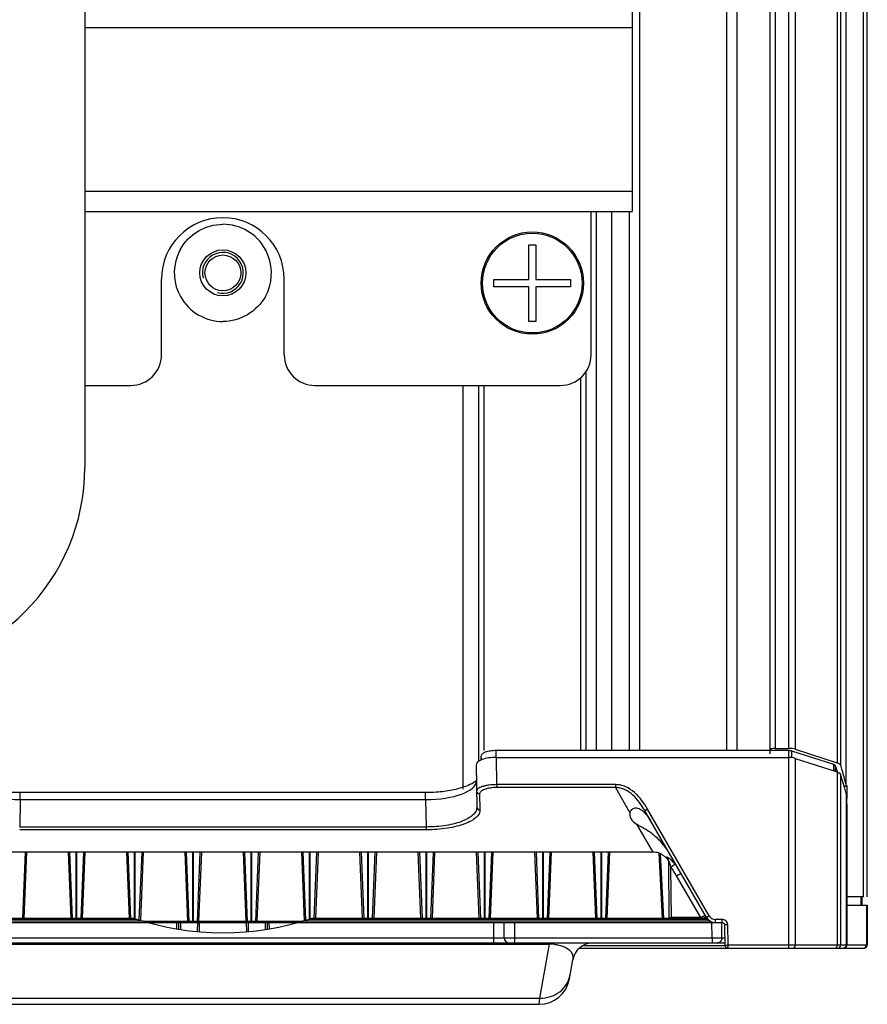
# Model space of a CAD drawing. Units: millimetres. Extents: x 1000 to 5500, y 2 to 2102.
# Drawn here: x 4457 to 4540, y 137 to 233 of the extents above; entities that cross this region are included whole.
import ezdxf

# ---------------------------------------------------------------- set-up
doc = ezdxf.new("R2010")
doc.units = ezdxf.units.MM
doc.header["$LTSCALE"] = 30.734
doc.layers.get('0').update_dxf_attribs({"linetype": 'CONTINUOUS'})

msp = doc.modelspace()

# ---------------------------------------------------------------- linework, layer by layer
at = {"color": 9, "linetype": 'Continuous'}
for p, q in [((4539.811, 147.351), (4539.811, 1498.351)), ((4538.126, 158.251), (4538.126, 1487.451)), ((4537.241, 1485.246), (4537.241, 160.455)), ((4537.57, 1485.476), (4537.57, 160.226)), ((4527.432, 1484.046), (4527.432, 161.656)), ((4531.182, 1483.83), (4531.182, 161.871)), ((4532.476, 1483.83), (4532.476, 161.871)), ((4533.14, 1483.922), (4533.14, 161.78)), ((4463.682, 232.351), (4517.182, 232.351)), ((4463.682, 216.351), (4517.182, 216.351)), ((4515.182, 214.351), (4515.182, 161.656)), ((4516.932, 161.656), (4516.932, 214.351)), ((4500.682, 157.868), (4500.682, 197.351)), ((4502.682, 197.351), (4502.682, 161.656)), ((4512.182, 161.656), (4512.182, 198.116)), ((4503.912, 160.986), (4503.912, 161.656)), ((4503.974, 158.323), (4503.927, 160.986)), ((4532.476, 161.656), (4532.476, 142.351)), ((4532.808, 160.965), (4532.808, 161.61)), ((4533.14, 160.895), (4533.14, 142.651)), ((4536.909, 159.677), (4536.909, 160.285)), ((4537.075, 159.624), (4537.075, 160.171)), ((4537.241, 159.57), (4537.241, 142.651)), ((4537.57, 159.341), (4537.57, 158.207)), ((4515.559, 158.323), (4503.974, 158.323)), ((4503.974, 158.323), (4503.974, 158.041)), ((4515.558, 158.041), (4503.974, 158.041)), ((4515.558, 158.041), (4516.98, 155.58)), ((4515.559, 158.323), (4515.559, 158.041)), ((4537.57, 158.207), (4537.57, 142.651)), ((4457.38, 156.867), (4457.38, 157.542)), ((4496.985, 156.867), (4496.985, 157.542)), ((4502.284, 157.422), (4502.312, 155.846)), ((4457.365, 156.867), (4457.319, 154.182)), ((4497, 156.867), (4497.046, 154.182)), ((4518.69, 155.929), (4518.43, 155.779)), ((4524.71, 145.501), (4518.69, 155.929)), ((4497.046, 154.182), (4457.319, 154.182)), ((4497.047, 154.182), (4497.047, 153.905)), ((4517.624, 154.464), (4519.204, 151.728)), ((4497.047, 153.905), (4457.318, 153.905)), ((4457.618, 145.251), (4457.877, 151.728)), ((4457.76, 145.251), (4458.019, 151.728)), ((4462.053, 151.728), (4462.313, 145.251)), ((4462.195, 151.728), (4462.454, 145.251)), ((4462.851, 145.251), (4462.851, 151.728)), ((4462.921, 145.251), (4462.921, 151.728)), ((4463.318, 145.251), (4463.577, 151.728)), ((4463.46, 145.251), (4463.719, 151.728)), ((4467.753, 151.728), (4468.013, 145.251)), ((4467.895, 151.728), (4468.154, 145.251)), ((4468.551, 145.251), (4468.551, 151.728)), ((4468.621, 145.217), (4468.621, 151.728)), ((4469.011, 145.093), (4469.277, 151.728)), ((4469.152, 145.05), (4469.419, 151.728)), ((4473.453, 151.728), (4473.725, 144.946)), ((4473.595, 151.728), (4473.866, 144.95)), ((4474.251, 144.95), (4474.251, 151.728)), ((4474.321, 144.95), (4474.321, 151.728)), ((4474.706, 144.95), (4474.977, 151.728)), ((4474.847, 144.946), (4475.119, 151.728)), ((4479.153, 151.728), (4479.425, 144.946)), ((4479.295, 151.728), (4479.566, 144.95)), ((4479.951, 144.95), (4479.951, 151.728)), ((4480.021, 144.95), (4480.021, 151.728)), ((4480.406, 144.95), (4480.677, 151.728)), ((4480.547, 144.946), (4480.819, 151.728)), ((4484.853, 151.728), (4485.122, 145.022)), ((4484.995, 151.728), (4485.262, 145.065)), ((4485.651, 145.187), (4485.651, 151.728)), ((4485.721, 145.21), (4485.721, 151.728)), ((4486.118, 145.251), (4486.377, 151.728)), ((4486.26, 145.251), (4486.519, 151.728)), ((4490.553, 151.728), (4490.813, 145.251)), ((4490.695, 151.728), (4490.954, 145.251)), ((4491.351, 145.251), (4491.351, 151.728)), ((4491.421, 145.251), (4491.421, 151.728)), ((4491.818, 145.251), (4492.077, 151.728)), ((4491.96, 145.251), (4492.219, 151.728)), ((4496.253, 151.728), (4496.513, 145.251)), ((4496.395, 151.728), (4496.654, 145.251)), ((4497.051, 145.251), (4497.051, 151.728)), ((4497.121, 145.251), (4497.121, 151.728)), ((4497.518, 145.251), (4497.777, 151.728)), ((4497.66, 145.251), (4497.919, 151.728)), ((4501.953, 151.728), (4502.213, 145.251)), ((4502.095, 151.728), (4502.354, 145.251)), ((4502.751, 145.251), (4502.751, 151.728)), ((4502.821, 145.251), (4502.821, 151.728)), ((4503.218, 145.251), (4503.477, 151.728)), ((4503.36, 145.251), (4503.619, 151.728)), ((4507.653, 151.728), (4507.913, 145.251)), ((4507.795, 151.728), (4508.054, 145.251)), ((4508.451, 145.251), (4508.451, 151.728)), ((4508.521, 145.251), (4508.521, 151.728)), ((4508.918, 145.251), (4509.177, 151.728)), ((4509.06, 145.251), (4509.319, 151.728)), ((4513.353, 151.728), (4513.613, 145.251)), ((4513.495, 151.728), (4513.754, 145.251)), ((4514.151, 145.251), (4514.151, 151.728)), ((4514.221, 145.251), (4514.221, 151.728)), ((4514.618, 145.251), (4514.877, 151.728)), ((4514.76, 145.251), (4515.019, 151.728)), ((4519.8, 151.642), (4520.115, 145.251)), ((4519.932, 151.586), (4520.244, 145.251)), ((4520.544, 151.209), (4520.534, 151.164)), ((4521.025, 145.325), (4520.982, 150.258)), ((4523.903, 145.325), (4521.541, 149.417)), ((4539.574, 146.551), (4539.574, 147.351)), ((4539.609, 146.551), (4539.609, 147.351)), ((4524.71, 145.501), (4524.45, 145.351)), ((4469.427, 144.967), (4429.515, 144.967)), ((4429.796, 145.187), (4468.52, 145.187)), ((4468.52, 145.187), (4468.714, 145.187)), ((4473.725, 144.946), (4469.5, 144.946)), ((4472.643, 144.851), (4472.638, 144.235)), ((4473.043, 144.851), (4473.037, 144.172)), ((4473.725, 144.946), (4473.725, 144.851)), ((4474.251, 144.95), (4473.866, 144.95)), ((4474.706, 144.95), (4474.321, 144.95)), ((4474.693, 144.852), (4474.685, 143.965)), ((4479.425, 144.946), (4474.847, 144.946)), ((4474.847, 144.946), (4474.847, 144.851)), ((4479.425, 144.946), (4479.425, 144.851)), ((4479.951, 144.95), (4479.566, 144.95)), ((4479.679, 143.965), (4479.672, 144.852)), ((4480.406, 144.95), (4480.021, 144.95)), ((4484.865, 144.946), (4480.547, 144.946)), ((4480.547, 144.946), (4480.547, 144.851)), ((4481.322, 144.851), (4481.328, 144.172)), ((4481.727, 144.235), (4481.722, 144.851)), ((4524.851, 144.967), (4484.938, 144.967)), ((4485.651, 145.187), (4485.845, 145.187)), ((4485.845, 145.187), (4524.57, 145.187)), ((4503.682, 142.851), (4503.682, 144.851)), ((4505.682, 144.851), (4505.682, 142.851)), ((4523.903, 145.325), (4521.025, 145.325)), ((4523.988, 145.251), (4523.903, 145.325)), ((4525.009, 143.351), (4524.982, 144.851)), ((4525.962, 145.151), (4525.316, 145.151)), ((4525.316, 145.151), (4525.316, 144.851)), ((4525.976, 143.36), (4525.949, 144.851)), ((4525.962, 145.151), (4525.962, 144.851)), ((4526.531, 144.611), (4526.231, 144.605)), ((4526.566, 142.651), (4526.531, 144.611)), ((4429.356, 143.351), (4525.009, 143.351)), ((4445.253, 142.73), (4509.112, 142.73)), ((4508.182, 137.454), (4509.112, 142.73)), ((4509.112, 142.73), (4509.112, 142.851)), ((4512.389, 142.597), (4526.267, 142.597)), ((4525.009, 143.351), (4525.976, 143.36)), ((4525.009, 143.351), (4525.009, 142.851)), ((4525.976, 143.36), (4526.253, 143.36)), ((4526.566, 142.651), (4537.57, 142.651)), ((4537.572, 142.651), (4540.182, 142.651)), ((4446.183, 137.454), (4508.182, 137.454)), ((4508.107, 136.851), (4508.182, 137.454))]:
    msp.add_line(p, q, dxfattribs=at)
at = {"color": 7, "linetype": 'Continuous'}
for p, q in [((4539.816, 147.351), (4539.816, 1498.351)), ((4540.121, 1498.351), (4540.121, 147.351)), ((4538.127, 158.238), (4538.127, 1485.476)), ((4530.682, 161.326), (4530.682, 1484.376)), ((4517.932, 161.656), (4517.932, 1484.046)), ((4526.432, 1484.046), (4526.432, 161.656)), ((4463.682, 369.351), (4463.682, 189.351)), ((4517.182, 234.351), (4517.182, 214.351)), ((4463.682, 214.351), (4517.182, 214.351)), ((4513.182, 200.351), (4513.182, 214.351)), ((4513.682, 214.351), (4513.682, 161.656)), ((4507.082, 211.101), (4507.782, 211.101)), ((4507.082, 207.701), (4507.082, 211.101)), ((4507.782, 211.101), (4507.782, 207.701)), ((4471.182, 200.351), (4471.182, 207.744)), ((4483.182, 200.351), (4483.182, 207.744)), ((4503.682, 207.701), (4507.082, 207.701)), ((4503.682, 207.001), (4503.682, 207.701)), ((4507.082, 207.001), (4503.682, 207.001)), ((4507.082, 203.601), (4507.082, 207.001)), ((4507.782, 207.701), (4511.182, 207.701)), ((4511.182, 207.001), (4507.782, 207.001)), ((4507.782, 207.001), (4507.782, 203.601)), ((4511.182, 207.701), (4511.182, 207.001)), ((4507.782, 203.601), (4507.082, 203.601)), ((4512.682, 161.656), (4512.682, 198.7)), ((4463.682, 197.351), (4468.182, 197.351)), ((4486.182, 197.351), (4510.182, 197.351)), ((4502.182, 197.351), (4502.182, 160.608)), ((4531.182, 161.871), (4532.476, 161.871)), ((4533.14, 161.78), (4537.241, 160.455)), ((4502.425, 160.736), (4502.425, 161.111)), ((4502.428, 160.928), (4502.426, 160.746)), ((4532.476, 161.656), (4503.912, 161.656)), ((4503.927, 160.986), (4532.476, 160.986)), ((4536.909, 160.285), (4532.808, 161.61)), ((4533.14, 160.895), (4537.241, 159.57)), ((4501.94, 160.258), (4502.012, 156.123)), ((4537.728, 159.717), (4537.771, 159.573)), ((4538.126, 158.251), (4538.125, 158.236)), ((4538.189, 158.236), (4538.189, 157.037)), ((4496.985, 157.542), (4457.38, 157.542)), ((4538.071, 157.59), (4538.127, 157.366)), ((4538.127, 157.366), (4538.188, 156.145)), ((4538.127, 157.366), (4538.127, 142.651)), ((4538.188, 157.03), (4538.155, 156.775)), ((4538.188, 157.03), (4538.187, 157.038)), ((4457.365, 156.867), (4497, 156.867)), ((4538.188, 156.145), (4538.188, 142.651)), ((4524.45, 145.351), (4518.429, 155.78)), ((4519.204, 151.728), (4435.161, 151.728)), ((4520.825, 145.347), (4520.777, 150.801)), ((4539.813, 147.351), (4538.188, 147.351)), ((4539.683, 146.551), (4539.683, 147.351)), ((4538.188, 146.551), (4540.182, 146.551)), ((4540.107, 146.551), (4540.107, 142.651)), ((4540.182, 146.551), (4540.182, 142.651)), ((4429.272, 144.851), (4525.962, 144.851)), ((4468.52, 145.251), (4429.847, 145.251)), ((4472.843, 144.851), (4472.838, 144.203)), ((4474.885, 143.951), (4474.893, 144.851)), ((4479.472, 144.851), (4479.48, 143.951)), ((4481.522, 144.851), (4481.527, 144.203)), ((4524.517, 145.251), (4485.845, 145.251)), ((4504.682, 143.351), (4504.682, 144.851)), ((4526.231, 144.605), (4526.267, 142.596)), ((4428.102, 142.851), (4526.263, 142.851)), ((4512.04, 142.351), (4539.882, 142.351)), ((4511.062, 139.33), (4511.391, 141.198)), ((4446.258, 136.851), (4508.107, 136.851))]:
    msp.add_line(p, q, dxfattribs=at)
msp.add_lwpolyline([(4525.962, 144.851), (4525.998, 144.849), (4526.043, 144.839), (4526.086, 144.823), (4526.126, 144.799), (4526.16, 144.771), (4526.188, 144.737), (4526.209, 144.7), (4526.223, 144.661), (4526.23, 144.62), (4526.231, 144.605)], dxfattribs=at)
for centre, radius in [((4507.432, 207.351), 5), ((4477.182, 208.351), 2.25), ((4477.182, 208.351), 1.75)]:
    msp.add_circle(centre, radius, dxfattribs=at)
at = {"color": 9, "linetype": 'Continuous'}
msp.add_circle((4507.432, 207.351), 4.875, dxfattribs=at)
at = {"color": 7, "linetype": 'Continuous'}
for centre, radius, start, end in [((4477.182, 207.744), 6, 0, 180), ((4477.178, 208.345), 4.756, 29.11965, 89.95086), ((4477.181, 208.352), 4.749, 159.57219, 209.09923), ((4477.213, 208.339), 4.783, 150.96206, 159.55689), ((4477.143, 208.331), 4.793, 20.77002, 29.05727), ((4477.182, 208.35), 4.75, 330.92561, 20.7294), ((4477.187, 208.357), 4.756, 209.11965, 269.95086), ((4468.182, 200.351), 3, 270, 0), ((4486.182, 200.351), 3, 180, 270), ((4510.182, 200.351), 3, 270, 0), ((4443.682, 189.351), 20, 180, 0), ((4514.943, 152.992), 23.268, 17.42085, 17.97189), ((4513.773, 152.626), 24.493, 16.45017, 17.41679), ((4513.744, 152.544), 25.034, 16.64965, 17.86991), ((4536.846, 158.348), 1.285, 71.00879, 72.10906), ((4514.238, 151.778), 24.529, 15.84593, 17.9454), ((4510.666, 151.629), 28.245, 15.64069, 16.3339), ((4507.917, 150.864), 31.099, 14.3722, 15.63277), ((4511.133, 150.885), 27.76, 15.09412, 15.86861), ((4508.192, 150.095), 30.805, 14.08114, 15.08846), ((4504.933, 150.094), 34.18, 13.8069, 14.38131), ((4519.201, 149.573), 2.155, 73.84229, 89.92681), ((4521.325, 145.351), 0.5, 180.5, 192.10434), ((4525.316, 145.851), 1, 210, 270), ((4477.182, 171.351), 27.5, 251.64001, 288.35989), ((4505.183, 143.351), 0.5, 180, 269.99605), ((4513.361, 140.851), 2, 90, 170), ((4526.517, 142.601), 0.25, 181.03408, 269.99996), ((4539.807, 142.651), 0.3, 270.00479, 0.04048), ((4537.888, 142.653), 0.302, 289.86543, 299.81469), ((4539.882, 142.648), 0.297, 270.06088, 280.14208), ((4508.107, 139.851), 3, 270, 350)]:
    msp.add_arc(centre, radius, start, end, dxfattribs=at)
at = {"color": 2, "linetype": 'Continuous'}
msp.add_arc((4477.182, 208.351), 2, 255, 195, dxfattribs=at)
at = {"color": 9, "linetype": 'Continuous'}
for centre, radius, start, end in [((4519.332, 149.17), 2.444, 46.2088, 48.02739), ((4520.992, 149.05), 3.712, 269.96227, 270.49796), ((4529.021, 136.44), 10.254, 119.0085, 119.94383), ((4525.316, 145.851), 0.7, 210, 270), ((4520.831, 149.035), 3.715, 272.45681, 272.99117), ((4521.852, 145.351), 0.827, 181.80243, 184.55393), ((4521.836, 145.349), 0.811, 184.55088, 186.97867), ((4509.175, 138.01), 4.721, 89.73358, 90.76499), ((4509.177, 138.063), 4.667, 86.60426, 89.75611), ((4509.198, 138.505), 4.225, 83.91715, 86.53203)]:
    msp.add_arc(centre, radius, start, end, dxfattribs=at)
at = {"color": 7, "linetype": 'Continuous'}
for centre, major_axis, ratio, start_param, end_param in [((4531.182, 161.689), (-0.5, 0), 0.36397, -1.570796, 0), ((4532.476, 161.507), (-1, 0), 0.36397, 3.986669, 4.712389), ((4503.94, 160.258), (-2, 0.005), 0.363898, -1.563475, 0.007322), ((4532.476, 161.474), (-0.5, 0), 0.36397, 3.986669, 4.712389), ((4532.476, 160.622), (-1, 0), 0.36397, 3.986669, 4.712389), ((4536.572, 160.147), (-0.507, 0), 0.36397, 3.26846, 3.986669), ((4536.577, 160.183), (1, 0), 0.36397, 0.116884, 0.845076), ((4457.399, 158.699), (5.001, 0.014), 0.366278, 3.134161, 4.704653), ((4496.966, 158.699), (-5.001, 0.014), 0.366278, 1.578532, 3.149024), ((4537.727, 158.238), (-0.4, 0), 0.36397, 2.118835, 3.131996), ((4522.182, 155.395), (5.228, 0), 0.363978, 3.044436, 3.653007)]:
    msp.add_ellipse(centre, major_axis=major_axis, ratio=ratio, start_param=start_param, end_param=end_param, dxfattribs=at)
for points, knots in [([(4473.031, 210.66), (4473.435, 211.387), (4474.66, 212.641), (4476.351, 213.101), (4477.182, 213.101)], [0, 0, 0, 0, 2.493674, 4.988929, 4.988929, 4.988929, 4.988929]), ([(4481.334, 206.042), (4480.93, 205.315), (4479.705, 204.061), (4478.014, 203.601), (4477.182, 203.601)], [0, 0, 0, 0, 2.493674, 4.988929, 4.988929, 4.988929, 4.988929]), ([(4503.912, 161.656), (4503.716, 161.656), (4503.43, 161.636), (4503.073, 161.566), (4502.85, 161.498), (4502.668, 161.418), (4502.533, 161.326), (4502.446, 161.225), (4502.424, 161.146), (4502.425, 161.111)], [0, 0, 0, 0, 0.589417, 0.855186, 1.08981, 1.288262, 1.448989, 1.576082, 1.682194, 1.682194, 1.682194, 1.682194]), ([(4537.264, 159.562), (4537.338, 159.537), (4537.459, 159.486), (4537.557, 159.386), (4537.574, 159.336)], [0, 0, 0, 0, 0.2352513, 0.3923113, 0.3923113, 0.3923113, 0.3923113]), ([(4457.38, 157.542), (4456.907, 157.542), (4455.991, 157.585), (4454.702, 157.773), (4453.6, 158.068), (4452.957, 158.351), (4452.691, 158.513)], [0, 0, 0, 0, 1.420618, 2.746167, 3.900034, 4.835888, 4.835888, 4.835888, 4.835888]), ([(4500.127, 157.905), (4499.639, 157.78), (4498.595, 157.6), (4497.538, 157.542), (4496.985, 157.542)], [0, 0, 0, 0, 1.508916, 3.168563, 3.168563, 3.168563, 3.168563]), ([(4501.67, 158.511), (4501.455, 158.38), (4500.95, 158.144), (4500.419, 157.98), (4500.127, 157.905)], [0, 0, 0, 0, 0.755652, 1.662608, 1.662608, 1.662608, 1.662608]), ([(4501.828, 158.614), (4501.816, 158.605), (4501.764, 158.569), (4501.711, 158.535), (4501.67, 158.511)], [0, 0, 0, 0, 0.0459559, 0.1885675, 0.1885675, 0.1885675, 0.1885675]), ([(4501.967, 158.718), (4501.956, 158.709), (4501.911, 158.673), (4501.864, 158.639), (4501.828, 158.614)], [0, 0, 0, 0, 0.0422622, 0.1735056, 0.1735056, 0.1735056, 0.1735056]), ([(4516.98, 155.58), (4517.009, 155.69), (4517.098, 155.853), (4517.296, 155.998), (4517.59, 156.085), (4517.954, 155.967), (4518.287, 155.716), (4518.458, 155.537), (4518.543, 155.437)], [0, 0, 0, 0, 0.342673, 0.525444, 0.725799, 1.24079, 1.585992, 1.979239, 1.979239, 1.979239, 1.979239]), ([(4518.543, 155.437), (4518.591, 155.381), (4518.782, 155.141), (4518.948, 154.882), (4519.064, 154.68)], [0, 0, 0, 0, 0.2213101, 0.9200062, 0.9200062, 0.9200062, 0.9200062]), ([(4520.997, 151.332), (4520.772, 151.723), (4520.282, 152.461), (4519.397, 153.373), (4518.472, 153.988), (4517.873, 154.302), (4517.624, 154.464)], [0, 0, 0, 0, 1.354635, 2.647031, 3.780556, 4.672689, 4.672689, 4.672689, 4.672689]), ([(4519.932, 151.586), (4519.922, 151.592), (4519.881, 151.615), (4519.836, 151.632), (4519.8, 151.642)], [0, 0, 0, 0, 0.0325588, 0.1429509, 0.1429509, 0.1429509, 0.1429509]), ([(4520.534, 151.164), (4520.486, 151.203), (4520.293, 151.355), (4520.089, 151.493), (4519.932, 151.586)], [0, 0, 0, 0, 0.186405, 0.736405, 0.736405, 0.736405, 0.736405]), ([(4520.534, 151.164), (4520.596, 151.114), (4520.707, 150.985), (4520.764, 150.823), (4520.774, 150.737)], [0, 0, 0, 0, 0.2377239, 0.4983504, 0.4983504, 0.4983504, 0.4983504]), ([(4538.02, 142.421), (4538.053, 142.449), (4538.107, 142.52), (4538.127, 142.608), (4538.127, 142.651)], [0, 0, 0, 0, 0.1298891, 0.2597113, 0.2597113, 0.2597113, 0.2597113]), ([(4538.038, 142.391), (4538.083, 142.417), (4538.16, 142.494), (4538.188, 142.599), (4538.188, 142.651)], [0, 0, 0, 0, 0.1553268, 0.3106614, 0.3106614, 0.3106614, 0.3106614]), ([(4540.032, 142.391), (4540.077, 142.417), (4540.155, 142.494), (4540.182, 142.599), (4540.182, 142.651)], [0, 0, 0, 0, 0.1552994, 0.3109288, 0.3109288, 0.3109288, 0.3109288])]:
    msp.add_open_spline(points, degree=3, knots=knots, dxfattribs=at)
at = {"color": 9, "linetype": 'Continuous'}
for points, knots in [([(4503.974, 158.323), (4503.713, 158.322), (4503.335, 158.299), (4502.86, 158.22), (4502.561, 158.143), (4502.317, 158.051), (4502.136, 157.948), (4502.016, 157.834), (4501.984, 157.74), (4501.984, 157.699)], [0, 0, 0, 0, 0.781156, 1.133649, 1.444292, 1.704849, 1.911855, 2.068775, 2.191817, 2.191817, 2.191817, 2.191817]), ([(4503.974, 158.041), (4503.751, 158.041), (4503.426, 158.019), (4503.021, 157.939), (4502.767, 157.863), (4502.561, 157.771), (4502.408, 157.667), (4502.308, 157.552), (4502.284, 157.463), (4502.284, 157.422)], [0, 0, 0, 0, 0.668995, 0.970826, 1.237375, 1.462682, 1.645342, 1.789932, 1.910395, 1.910395, 1.910395, 1.910395]), ([(4518.429, 155.78), (4518.27, 156.055), (4517.925, 156.592), (4517.298, 157.316), (4516.64, 157.788), (4516.037, 158.001), (4515.717, 158.04), (4515.558, 158.041)], [0, 0, 0, 0, 0.955219, 1.909828, 2.862463, 3.340035, 3.817513, 3.817513, 3.817513, 3.817513]), ([(4518.69, 155.929), (4518.518, 156.227), (4518.143, 156.806), (4517.456, 157.581), (4516.733, 158.073), (4516.076, 158.287), (4515.73, 158.323), (4515.559, 158.323)], [0, 0, 0, 0, 1.031404, 2.06224, 3.091291, 3.607325, 4.123146, 4.123146, 4.123146, 4.123146]), ([(4501.984, 157.699), (4501.986, 157.627), (4502.055, 157.477), (4502.209, 157.422), (4502.284, 157.422)], [0, 0, 0, 0, 0.2156558, 0.4409323, 0.4409323, 0.4409323, 0.4409323]), ([(4502.012, 156.123), (4502.014, 155.998), (4501.946, 155.723), (4501.659, 155.361), (4501.211, 155.034), (4500.607, 154.745), (4499.862, 154.503), (4498.996, 154.32), (4498.044, 154.207), (4497.383, 154.182), (4497.046, 154.182)], [0, 0, 0, 0, 0.374851, 0.814525, 1.360062, 2.027214, 2.81432, 3.706264, 4.676378, 5.688075, 5.688075, 5.688075, 5.688075]), ([(4502.012, 156.123), (4502.013, 156.051), (4502.083, 155.9), (4502.237, 155.846), (4502.312, 155.846)], [0, 0, 0, 0, 0.2156556, 0.4409323, 0.4409323, 0.4409323, 0.4409323]), ([(4502.312, 155.846), (4502.314, 155.721), (4502.239, 155.442), (4501.931, 155.081), (4501.454, 154.755), (4500.813, 154.467), (4500.022, 154.226), (4499.107, 154.044), (4498.1, 153.931), (4497.403, 153.905), (4497.047, 153.905)], [0, 0, 0, 0, 0.376671, 0.827416, 1.396096, 2.097546, 2.92807, 3.870103, 4.894555, 5.962621, 5.962621, 5.962621, 5.962621]), ([(4520.966, 150.987), (4520.92, 151.029), (4520.85, 151.086), (4520.755, 151.152), (4520.692, 151.188), (4520.637, 151.214), (4520.593, 151.226), (4520.559, 151.229), (4520.545, 151.215), (4520.544, 151.209)], [0, 0, 0, 0, 0.1871883, 0.270852, 0.344703, 0.4059821, 0.4521399, 0.4822754, 0.5021748, 0.5021748, 0.5021748, 0.5021748]), ([(4520.777, 150.801), (4520.776, 150.881), (4520.732, 151.045), (4520.613, 151.166), (4520.544, 151.209)], [0, 0, 0, 0, 0.2413819, 0.4852994, 0.4852994, 0.4852994, 0.4852994]), ([(4520.982, 150.258), (4520.975, 150.287), (4520.961, 150.346), (4520.939, 150.434), (4520.916, 150.521), (4520.891, 150.608), (4520.868, 150.679), (4520.848, 150.735), (4520.831, 150.774), (4520.817, 150.804), (4520.803, 150.823), (4520.795, 150.833), (4520.784, 150.835), (4520.779, 150.825), (4520.777, 150.814), (4520.777, 150.805), (4520.777, 150.801)], [0, 0, 0, 0, 0.0905083, 0.18108, 0.2716473, 0.3620606, 0.4518729, 0.4961661, 0.5392934, 0.5795457, 0.5965124, 0.6091898, 0.6168557, 0.6253013, 0.6370444, 0.6513081, 0.6513081, 0.6513081, 0.6513081]), ([(4520.982, 150.258), (4521.029, 150.295), (4521.117, 150.362), (4521.222, 150.44), (4521.293, 150.49), (4521.331, 150.516), (4521.356, 150.531), (4521.37, 150.539), (4521.375, 150.539)], [0, 0, 0, 0, 0.1793807, 0.3327973, 0.39278, 0.4388251, 0.4695234, 0.4840112, 0.4840112, 0.4840112, 0.4840112]), ([(4521.375, 150.539), (4521.347, 150.575), (4521.237, 150.712), (4521.118, 150.843), (4521.023, 150.934)], [0, 0, 0, 0, 0.1341183, 0.5288124, 0.5288124, 0.5288124, 0.5288124]), ([(4521.541, 149.417), (4521.595, 149.448), (4521.674, 149.492), (4521.775, 149.547), (4521.839, 149.582), (4521.892, 149.608), (4521.934, 149.629), (4521.955, 149.636), (4521.972, 149.644), (4521.974, 149.641)], [0, 0, 0, 0, 0.1870587, 0.2715525, 0.3451996, 0.4055618, 0.4503712, 0.478201, 0.4885393, 0.4885393, 0.4885393, 0.4885393]), ([(4520.825, 145.347), (4520.825, 145.345), (4520.83, 145.344), (4520.838, 145.343), (4520.853, 145.341), (4520.882, 145.34), (4520.929, 145.338), (4520.968, 145.338), (4520.99, 145.338)], [0, 0, 0, 0, 0.003563, 0.0127462, 0.0274997, 0.0475021, 0.1006842, 0.1660781, 0.1660781, 0.1660781, 0.1660781]), ([(4524.049, 145.407), (4524.109, 145.441), (4524.189, 145.485), (4524.283, 145.53), (4524.316, 145.545), (4524.328, 145.548)], [0, 0, 0, 0, 0.2063498, 0.2743349, 0.3127197, 0.3127197, 0.3127197, 0.3127197]), ([(4524.066, 145.251), (4524.149, 145.293), (4524.264, 145.343), (4524.391, 145.373), (4524.443, 145.364), (4524.45, 145.351)], [0, 0, 0, 0, 0.2785218, 0.3641373, 0.4092333, 0.4092333, 0.4092333, 0.4092333]), ([(4473.866, 144.95), (4473.856, 144.95), (4473.809, 144.948), (4473.762, 144.946), (4473.725, 144.946)], [0, 0, 0, 0, 0.0303473, 0.14166, 0.14166, 0.14166, 0.14166]), ([(4473.866, 144.95), (4473.866, 144.926), (4473.857, 144.88), (4473.815, 144.851), (4473.796, 144.851)], [0, 0, 0, 0, 0.0732077, 0.1308116, 0.1308116, 0.1308116, 0.1308116]), ([(4474.225, 144.874), (4474.222, 144.871), (4474.21, 144.858), (4474.193, 144.851), (4474.18, 144.851)], [0, 0, 0, 0, 0.01411425, 0.05170158, 0.05170158, 0.05170158, 0.05170158]), ([(4474.251, 144.95), (4474.251, 144.943), (4474.248, 144.916), (4474.238, 144.889), (4474.225, 144.874)], [0, 0, 0, 0, 0.02148071, 0.0809714, 0.0809714, 0.0809714, 0.0809714]), ([(4474.321, 144.95), (4474.316, 144.95), (4474.292, 144.95), (4474.269, 144.95), (4474.251, 144.95)], [0, 0, 0, 0, 0.01619912, 0.07071084, 0.07071084, 0.07071084, 0.07071084]), ([(4474.321, 144.95), (4474.321, 144.943), (4474.324, 144.916), (4474.334, 144.889), (4474.347, 144.874)], [0, 0, 0, 0, 0.02148053, 0.0809708, 0.0809708, 0.0809708, 0.0809708]), ([(4474.347, 144.874), (4474.35, 144.871), (4474.362, 144.858), (4474.38, 144.851), (4474.392, 144.851)], [0, 0, 0, 0, 0.01411442, 0.05170217, 0.05170217, 0.05170217, 0.05170217]), ([(4474.706, 144.95), (4474.706, 144.926), (4474.715, 144.88), (4474.757, 144.851), (4474.776, 144.851)], [0, 0, 0, 0, 0.0732077, 0.1308116, 0.1308116, 0.1308116, 0.1308116]), ([(4474.847, 144.946), (4474.834, 144.946), (4474.787, 144.947), (4474.74, 144.949), (4474.706, 144.95)], [0, 0, 0, 0, 0.0390487, 0.1416597, 0.1416597, 0.1416597, 0.1416597]), ([(4479.566, 144.95), (4479.556, 144.95), (4479.509, 144.948), (4479.462, 144.946), (4479.425, 144.946)], [0, 0, 0, 0, 0.0303473, 0.14166, 0.14166, 0.14166, 0.14166]), ([(4479.566, 144.95), (4479.566, 144.926), (4479.557, 144.88), (4479.515, 144.851), (4479.496, 144.851)], [0, 0, 0, 0, 0.0732077, 0.1308116, 0.1308116, 0.1308116, 0.1308116]), ([(4479.925, 144.874), (4479.922, 144.871), (4479.91, 144.858), (4479.893, 144.851), (4479.88, 144.851)], [0, 0, 0, 0, 0.01411425, 0.05170158, 0.05170158, 0.05170158, 0.05170158]), ([(4479.951, 144.95), (4479.951, 144.943), (4479.948, 144.916), (4479.938, 144.889), (4479.925, 144.874)], [0, 0, 0, 0, 0.02148071, 0.0809714, 0.0809714, 0.0809714, 0.0809714]), ([(4480.021, 144.95), (4480.016, 144.95), (4479.992, 144.95), (4479.969, 144.95), (4479.951, 144.95)], [0, 0, 0, 0, 0.01619912, 0.07071084, 0.07071084, 0.07071084, 0.07071084]), ([(4480.021, 144.95), (4480.021, 144.943), (4480.024, 144.916), (4480.034, 144.889), (4480.047, 144.874)], [0, 0, 0, 0, 0.02148053, 0.0809708, 0.0809708, 0.0809708, 0.0809708]), ([(4480.047, 144.874), (4480.05, 144.871), (4480.062, 144.858), (4480.08, 144.851), (4480.092, 144.851)], [0, 0, 0, 0, 0.01411442, 0.05170217, 0.05170217, 0.05170217, 0.05170217]), ([(4480.406, 144.95), (4480.406, 144.926), (4480.415, 144.88), (4480.457, 144.851), (4480.476, 144.851)], [0, 0, 0, 0, 0.0732077, 0.1308116, 0.1308116, 0.1308116, 0.1308116]), ([(4480.547, 144.946), (4480.534, 144.946), (4480.487, 144.947), (4480.44, 144.949), (4480.406, 144.95)], [0, 0, 0, 0, 0.0390487, 0.1416597, 0.1416597, 0.1416597, 0.1416597]), ([(4520.825, 145.325), (4520.825, 145.324), (4520.831, 145.323), (4520.839, 145.322), (4520.854, 145.321), (4520.883, 145.32), (4520.929, 145.321), (4520.969, 145.322), (4520.99, 145.323)], [0, 0, 0, 0, 0.0035509, 0.0127084, 0.0274221, 0.0473709, 0.1004196, 0.1656762, 0.1656762, 0.1656762, 0.1656762]), ([(4526.349, 145.004), (4526.297, 145.051), (4526.174, 145.126), (4526.032, 145.151), (4525.962, 145.151)], [0, 0, 0, 0, 0.2103652, 0.4207697, 0.4207697, 0.4207697, 0.4207697]), ([(4509.646, 142.707), (4509.896, 142.68), (4510.293, 142.6), (4510.834, 142.358), (4511.216, 142.042), (4511.415, 141.607), (4511.414, 141.327), (4511.391, 141.198)], [0, 0, 0, 0, 0.756613, 1.196957, 1.773435, 2.198796, 2.589826, 2.589826, 2.589826, 2.589826]), ([(4525.976, 143.36), (4525.977, 143.294), (4525.954, 143.161), (4525.847, 142.992), (4525.686, 142.878), (4525.556, 142.851), (4525.492, 142.851)], [0, 0, 0, 0, 0.1970223, 0.3923353, 0.5851384, 0.7761308, 0.7761308, 0.7761308, 0.7761308]), ([(4526.267, 142.596), (4526.266, 142.598), (4526.282, 142.597), (4526.291, 142.602), (4526.323, 142.606), (4526.358, 142.613), (4526.403, 142.621), (4526.473, 142.634), (4526.528, 142.643), (4526.566, 142.651)], [0, 0, 0, 0, 0.0059155, 0.0234074, 0.0517308, 0.0897098, 0.1358198, 0.1882532, 0.3039924, 0.3039924, 0.3039924, 0.3039924]), ([(4526.566, 142.651), (4526.559, 142.613), (4526.551, 142.557), (4526.539, 142.487), (4526.532, 142.442), (4526.526, 142.407), (4526.522, 142.374), (4526.518, 142.366), (4526.518, 142.349), (4526.517, 142.351)], [0, 0, 0, 0, 0.1157392, 0.1681733, 0.2142834, 0.2522619, 0.2805835, 0.2980756, 0.3039924, 0.3039924, 0.3039924, 0.3039924]), ([(4532.941, 142.351), (4532.967, 142.351), (4533.025, 142.37), (4533.09, 142.44), (4533.131, 142.538), (4533.14, 142.612), (4533.14, 142.651)], [0, 0, 0, 0, 0.0794618, 0.1711474, 0.2777551, 0.3934126, 0.3934126, 0.3934126, 0.3934126]), ([(4537.17, 142.421), (4537.174, 142.427), (4537.192, 142.452), (4537.206, 142.479), (4537.214, 142.501)], [0, 0, 0, 0, 0.02182351, 0.09157539, 0.09157539, 0.09157539, 0.09157539]), ([(4537.214, 142.501), (4537.219, 142.513), (4537.234, 142.561), (4537.241, 142.612), (4537.241, 142.651)], [0, 0, 0, 0, 0.0371633, 0.1528208, 0.1528208, 0.1528208, 0.1528208]), ([(4537.273, 142.351), (4537.349, 142.351), (4537.507, 142.416), (4537.57, 142.575), (4537.57, 142.651)], [0, 0, 0, 0, 0.2278748, 0.4568504, 0.4568504, 0.4568504, 0.4568504]), ([(4537.042, 142.351), (4537.053, 142.351), (4537.103, 142.358), (4537.146, 142.391), (4537.17, 142.421)], [0, 0, 0, 0, 0.0346762, 0.1489672, 0.1489672, 0.1489672, 0.1489672]), ([(4508.182, 137.454), (4508.529, 137.447), (4509.226, 137.547), (4510.15, 138.031), (4510.837, 138.791), (4511.079, 139.428), (4511.136, 139.752)], [0, 0, 0, 0, 1.042805, 2.066453, 3.067893, 4.054683, 4.054683, 4.054683, 4.054683])]:
    msp.add_open_spline(points, degree=3, knots=knots, dxfattribs=at)
for points in [[(4521.541, 149.417), (4521.372, 149.708), (4521.189, 149.992), (4520.982, 150.258)], [(4526.469, 144.851), (4526.439, 144.908), (4526.397, 144.961), (4526.349, 145.004)], [(4526.531, 144.611), (4526.529, 144.693), (4526.507, 144.778), (4526.469, 144.851)]]:
    msp.add_open_spline(points, degree=3, dxfattribs=at)
at = {"color": 7, "linetype": 'Continuous'}
for points in [[(4537.827, 142.351), (4537.895, 142.351), (4537.967, 142.377), (4538.02, 142.421)], [(4537.888, 142.351), (4537.923, 142.351), (4537.958, 142.357), (4537.99, 142.369)], [(4539.934, 142.356), (4539.969, 142.362), (4540.002, 142.374), (4540.032, 142.391)]]:
    msp.add_open_spline(points, degree=3, dxfattribs=at)

doc.saveas('drawing.dxf')
